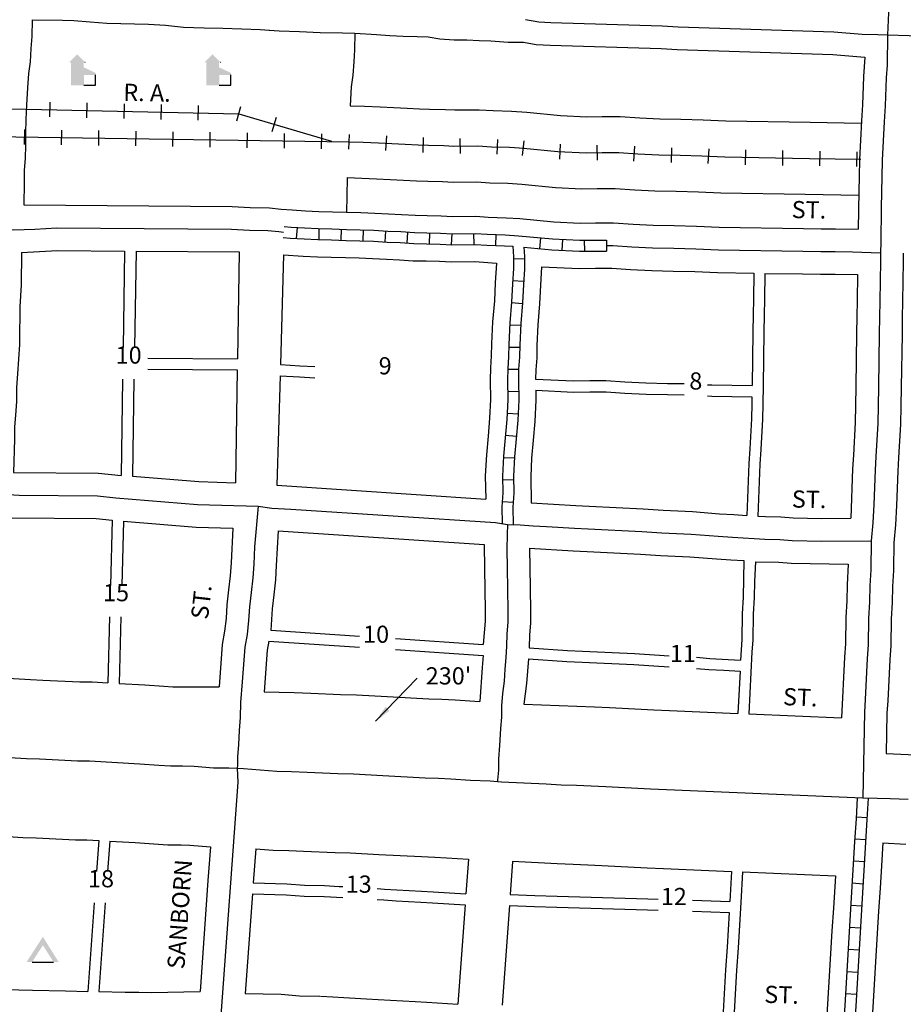
# Model space of a CAD drawing. Extents: x 1774296 to 1782463, y 15875554 to 15883767.
# Drawn here: x 1776458 to 1777744, y 15878303 to 15879735 of the extents above; entities that cross this region are included whole.
import ezdxf
from ezdxf.enums import TextEntityAlignment as Align

# ---------------------------------------------------------------- set-up
doc = ezdxf.new("R2010")
doc.units = 0
doc.header["$MEASUREMENT"] = 0
for name, color, linetype in [('L11', 7, 'CONTINUOUS'), ('L17', 7, 'CONTINUOUS'), ('L18', 7, 'CONTINUOUS'), ('L20', 7, 'CONTINUOUS'), ('L23', 7, 'CONTINUOUS'), ('L3', 7, 'CONTINUOUS'), ('L5', 7, 'CONTINUOUS'), ('L9', 7, 'CONTINUOUS')]:
    doc.layers.add(name, color=color, linetype=linetype)
doc.styles.add('STYLE-FONT002', font='font002.shx')
doc.styles.add('STYLE-FONT023', font='font023.shx')
doc.dimstyles.get("Standard").update_dxf_attribs({"dimtxt": 0.18, "dimasz": 0.18, "dimexe": 0.18, "dimexo": 0.0625, "dimgap": 0.09, "dimtad": 0, "dimtih": 1, "dimtoh": 1, "dimdec": 4, "dimzin": 0, "dimtxsty": 'STANDARD', "dimcen": 0.09, "dimazin": 3, "dimtfac": 1, "dimtdec": 4, "dimtofl": 0, "dimtmove": 0, "dimatfit": 3, "dimtolj": 1, "dimtzin": 0})

# ---------------------------------------------------------------- blocks, each defined once
blk = doc.blocks.new('ELEV')
at = {"layer": 'L17', "linetype": 'CONTINUOUS'}
blk.add_hatch(color=7, dxfattribs=at).paths.add_polyline_path([(0, 0), (0, 555), (-41, 555), (149, 746), (348, 555), (307, 555), (307, 435), (597, 298), (597, 249), (315, 249), (315, 0)])
at = {"layer": 'L17', "color": 7, "linetype": 'CONTINUOUS'}
for p, q in [((340, 555), (344, 559)), ((597, 0), (597, 249)), ((315, 0), (597, 0))]:
    blk.add_line(p, q, dxfattribs=at)
blk = doc.blocks.new('CMP')
at = {"layer": 'L17', "linetype": 'CONTINUOUS'}
blk.add_hatch(color=7, dxfattribs=at).paths.add_polyline_path([(-395, 0), (3, 613), (384, 0), (260, 0), (3, 406), (-260, 0)])
at = {"layer": 'L17', "color": 7, "linetype": 'CONTINUOUS'}
blk.add_line((-260, 0), (260, 0), dxfattribs=at)

msp = doc.modelspace()

# ---------------------------------------------------------------- linework, layer by layer
at = {"layer": 'L11', "color": 7, "linetype": 'CONTINUOUS', "flags": 128}
for points in [[(1776476.5, 15879735.1), (1776520.6, 15879734.6), (1776537.2, 15879734.4), (1776561.1, 15879732.2), (1776585.2, 15879730.2), (1776645.6, 15879728.7), (1776670.3, 15879727.4), (1776696.5, 15879724.7), (1776726.8, 15879723.5), (1776753.9, 15879722.9), (1776781.7, 15879722), (1776808.1, 15879721), (1776821.6, 15879720.2)], [(1776821.5, 15879720.2), (1776836, 15879719.2), (1776865.3, 15879718.1), (1776895.6, 15879716.6), (1776928.2, 15879716.1), (1776946.1, 15879715.9)], [(1776946.1, 15879715.9), (1776945.7, 15879691.6), (1776944.4, 15879674.2), (1776943, 15879654.7), (1776940.8, 15879637.9), (1776939.1, 15879610.3)], [(1776939.1, 15879610.3), (1776959.8, 15879609.7), (1776983, 15879608.8), (1777002.5, 15879607.6), (1777021.9, 15879606.9), (1777040, 15879605.7), (1777054.4, 15879605.5), (1777077.7, 15879604.9), (1777091.4, 15879604.1), (1777126.6, 15879604.4), (1777147.3, 15879603.1), (1777173.7, 15879602.3), (1777196.1, 15879600.7)], [(1777196.1, 15879600.7), (1777245.2, 15879596), (1777283.3, 15879594.3), (1777305.6, 15879594.6), (1777332, 15879594.5), (1777360.6, 15879592.5), (1777389.8, 15879591.2), (1777420.4, 15879590.5), (1777452.9, 15879589.9), (1777485.8, 15879588.2), (1777608.2, 15879586.2), (1777682.8, 15879585)], [(1776934.8, 15879505.7), (1776934.3, 15879478.8), (1776934, 15879455.4)], [(1776934.8, 15879505.7), (1776977.6, 15879503.9), (1776997.4, 15879502.7), (1777016.6, 15879502), (1777035.7, 15879500.8), (1777052.1, 15879500.5), (1777073.6, 15879499.9), (1777089.1, 15879499.1), (1777123.6, 15879499.4), (1777142.2, 15879498.2), (1777168.4, 15879497.4), (1777188.9, 15879496)], [(1777188.9, 15879496), (1777238, 15879491.3), (1777276.2, 15879489.5), (1777298.5, 15879489.8), (1777324.8, 15879489.7), (1777353.4, 15879487.7), (1777382.6, 15879486.5), (1777413.2, 15879485.8), (1777445.7, 15879485.2), (1777478.6, 15879483.4), (1777601, 15879481.5), (1777679.2, 15879480.2)], [(1776464.2, 15879465.9), (1776767.5, 15879463.7)], [(1776767.5, 15879463.7), (1776793.7, 15879462.3), (1776821.7, 15879461.8), (1776838.6, 15879459.9), (1776854.9, 15879458.6), (1776874.3, 15879457.3), (1776893.5, 15879456.4), (1776913.3, 15879456.1), (1776934, 15879455.4)]]:
    msp.add_lwpolyline(points, dxfattribs=at)
at = {"layer": 'L18', "color": 230, "linetype": 'CONTINUOUS'}
for p, q in [((1776502.3, 15879593.9), (1776502.7, 15879615.5)), ((1776556.2, 15879592.8), (1776556.7, 15879614.4)), ((1776610.2, 15879591.6), (1776610.7, 15879613.2)), ((1776664.2, 15879590.4), (1776664.7, 15879612)), ((1776718.2, 15879589.2), (1776718.7, 15879610.8)), ((1776774.1, 15879588.4), (1776780.2, 15879609.1)), ((1776825.8, 15879573), (1776832, 15879593.7)), ((1776465.4, 15879554.1), (1776465.7, 15879575.7)), ((1776519.4, 15879553.3), (1776519.7, 15879574.9)), ((1776573.4, 15879552.5), (1776573.7, 15879574.1)), ((1776627.4, 15879551.7), (1776627.7, 15879573.3)), ((1776681.4, 15879550.9), (1776681.7, 15879572.5)), ((1776735.4, 15879550.1), (1776735.7, 15879571.7)), ((1776789.4, 15879549.2), (1776789.7, 15879570.8)), ((1776843.4, 15879548.4), (1776843.7, 15879570)), ((1776897.4, 15879547.6), (1776897.7, 15879569.2)), ((1776937.4, 15879547), (1776938, 15879568.6)), ((1776991, 15879544.9), (1776992.3, 15879566.4)), ((1777045.4, 15879542.3), (1777045.7, 15879563.9)), ((1777099.6, 15879540.9), (1777099.4, 15879562.5)), ((1777153.1, 15879539.6), (1777153.8, 15879561.2)), ((1777190, 15879537.7), (1777192.1, 15879559.2)), ((1777244.3, 15879532.7), (1777245.3, 15879554.3)), ((1777298.9, 15879531.2), (1777298.6, 15879552.8)), ((1777352, 15879529.6), (1777353.5, 15879551.2)), ((1777406.4, 15879527.5), (1777406.9, 15879549.1)), ((1777460.1, 15879526.2), (1777461.2, 15879547.7)), ((1777514.4, 15879524.4), (1777514.8, 15879546)), ((1777568.4, 15879523.5), (1777568.8, 15879545.1)), ((1777622.4, 15879522.7), (1777622.8, 15879544.3)), ((1777676.4, 15879521.8), (1777676.8, 15879543.4))]:
    msp.add_line(p, q, dxfattribs=at)
at = {"layer": 'L18', "color": 7, "linetype": 'CONTINUOUS', "flags": 128}
for points in [[(1776476.5, 15879735.1), (1776476.1, 15879710.9), (1776474.8, 15879693.4), (1776473.4, 15879674), (1776471.2, 15879657.2), (1776469.9, 15879636.4), (1776468.5, 15879611.6), (1776467.2, 15879590.2), (1776466.9, 15879570.7), (1776466.6, 15879552.6), (1776466.3, 15879533.8), (1776465, 15879516.2), (1776464.7, 15879498.1), (1776464.2, 15879465.9)], [(1776946.1, 15879715.9), (1776977.7, 15879713.8), (1776996.8, 15879712.5), (1777016.2, 15879711.7), (1777036.4, 15879710.9), (1777052.5, 15879710.5), (1777069.6, 15879707.7), (1777090.3, 15879706.1), (1777108.9, 15879706.2), (1777127, 15879705.4), (1777143.6, 15879704.7), (1777169.2, 15879702.9), (1777191.4, 15879702.8)], [(1777191.4, 15879702.8), (1777209.7, 15879699.5), (1777230.1, 15879698.6), (1777391.7, 15879693.5), (1777414.7, 15879692.1), (1777641.2, 15879684.6), (1777688, 15879680.9)], [(1777688, 15879680.9), (1777686, 15879652.8), (1777684.3, 15879611.6), (1777683, 15879588.4), (1777680.1, 15879532), (1777679.6, 15879506.9), (1777679.3, 15879486), (1777678.4, 15879430.7)], [(1776934, 15879455.4), (1776954.5, 15879454.8), (1776975.1, 15879454), (1776995, 15879452.8), (1777014, 15879452.1), (1777033.7, 15879450.8), (1777051, 15879450.5), (1777071.6, 15879450), (1777088, 15879449.1), (1777122.2, 15879449.4), (1777139.8, 15879448.3), (1777165.9, 15879447.4), (1777185.9, 15879446.1)], [(1777185.9, 15879446.1), (1777235.5, 15879441.3), (1777273.6, 15879439.6), (1777295.9, 15879439.9), (1777322.3, 15879439.8), (1777350.9, 15879437.8), (1777380.1, 15879436.5), (1777410.7, 15879435.8), (1777443.2, 15879435.2), (1777476.1, 15879433.5), (1777598.5, 15879431.5), (1777624.3, 15879431.1), (1777645.1, 15879431), (1777678.4, 15879430.7)], [(1776461.1, 15879396.9), (1776460.3, 15879349.8), (1776458.8, 15879317.9), (1776458.6, 15879301.4), (1776458.3, 15879283.9), (1776457.9, 15879262.7), (1776456.6, 15879241.6), (1776455.2, 15879220.1), (1776453.9, 15879200.2), (1776453.6, 15879180), (1776452.2, 15879160), (1776451, 15879143), (1776450.7, 15879125.1), (1776449.3, 15879076.5)], [(1776461.1, 15879396.9), (1776513.3, 15879399.5), (1776611.1, 15879398.8)], [(1776611.1, 15879398.8), (1776608.8, 15879258.6)], [(1776627.6, 15879398.7), (1776625.3, 15879258.6)], [(1776627.6, 15879398.7), (1776777.6, 15879397.6)], [(1776777.6, 15879397.6), (1776775.1, 15879242.1)], [(1777743.9, 15879395.7), (1777743.7, 15879383.4), (1777742.7, 15879325.6), (1777742.4, 15879302.3), (1777742, 15879277.6), (1777740.7, 15879200.7), (1777740.3, 15879173), (1777739.9, 15879146.8), (1777737.1, 15879097.8), (1777735.8, 15879078.4), (1777734, 15879028.4), (1777732.5, 15879000.7), (1777730, 15878974.1)], [(1776842.1, 15879393.3), (1776837.6, 15879233.8)], [(1776842.1, 15879393.3), (1776870.6, 15879391.4), (1776891.4, 15879390.4), (1776911.6, 15879390.1), (1776932.4, 15879389.4), (1776952.3, 15879388.9), (1776971.7, 15879388.1), (1776991.8, 15879386.8), (1777010.7, 15879386.2), (1777031, 15879384.8), (1777049.6, 15879384.5), (1777069, 15879384), (1777086.6, 15879383.1), (1777120.4, 15879383.4), (1777152, 15879381.3)], [(1777152, 15879381.3), (1777150.3, 15879352.4), (1777148.9, 15879326.3), (1777146.4, 15879295.9), (1777144.8, 15879263.7), (1777144.5, 15879246.4), (1777143.3, 15879228.8), (1777143, 15879210.9), (1777143.5, 15879182.7), (1777142.1, 15879155.7), (1777139.8, 15879129.5), (1777137.3, 15879102.1), (1777135.7, 15879071.7), (1777136.6, 15879037.9)], [(1777217.7, 15879376), (1777214.7, 15879321.8), (1777212.3, 15879291.6), (1777210.8, 15879261.5), (1777210.5, 15879243.4), (1777209.2, 15879225.8), (1777209, 15879212.5)], [(1777217.7, 15879376), (1777272.6, 15879373.5), (1777296.3, 15879373.9), (1777319.9, 15879373.8), (1777347.2, 15879371.9), (1777378, 15879370.5), (1777409.3, 15879369.8), (1777440.8, 15879369.2), (1777473.8, 15879367.5), (1777526.4, 15879366.7)], [(1777526.4, 15879366.7), (1777525.8, 15879329.1), (1777525.4, 15879305.8), (1777525, 15879281.1), (1777523.8, 15879203.1)], [(1777542.4, 15879366.4), (1777541.8, 15879328.8), (1777541.4, 15879305.5), (1777541, 15879280.9), (1777539.8, 15879203.9), (1777539.3, 15879176.2), (1777539, 15879154.2), (1777536.4, 15879110.3), (1777535, 15879088.7), (1777532.3, 15879013.1)], [(1777542.4, 15879366.4), (1777597.4, 15879365.5), (1777623.6, 15879365.1), (1777644.7, 15879365), (1777677.4, 15879364.7)], [(1777677.4, 15879364.7), (1777676.8, 15879326.7), (1777676.4, 15879303.4), (1777676, 15879278.7), (1777674.8, 15879201.7), (1777674.3, 15879174), (1777673.9, 15879149.2), (1777671.2, 15879101.9), (1777669.8, 15879081.8), (1777667.3, 15879010.1)], [(1776645, 15879243), (1776775.1, 15879242.1)], [(1776645, 15879227), (1776774.8, 15879226.1)], [(1776774.8, 15879226.1), (1776772.2, 15879061.6)], [(1776837.6, 15879233.8), (1776866, 15879231.9), (1776887.6, 15879230.9)], [(1776608.1, 15879212.3), (1776605.9, 15879072.3)], [(1776624.6, 15879212.3), (1776622.3, 15879071.1)], [(1776837.1, 15879217.5), (1776832.5, 15879058)], [(1776837.1, 15879217.5), (1776865.6, 15879215.6), (1776887.6, 15879214.5)], [(1777209, 15879212.5), (1777263.9, 15879210), (1777287.6, 15879210.4), (1777311.3, 15879210.3), (1777338.6, 15879208.4), (1777369.3, 15879207), (1777400.7, 15879206.3), (1777425, 15879205.9)], [(1777209.3, 15879196.2), (1777209.5, 15879181.7), (1777208, 15879151), (1777205.5, 15879123.5), (1777203.1, 15879097.4), (1777201.8, 15879070.8), (1777202.7, 15879032.7)], [(1777209.3, 15879196.2), (1777264.2, 15879193.7), (1777287.9, 15879194), (1777311.5, 15879193.9), (1777338.8, 15879192), (1777369.6, 15879190.7), (1777401, 15879190), (1777425, 15879189.5)], [(1777459, 15879204.3), (1777465.2, 15879204), (1777523.8, 15879203.1)], [(1777459, 15879188), (1777465.5, 15879187.7), (1777523.5, 15879186.7)], [(1777523.5, 15879186.7), (1777523.3, 15879176.5), (1777523, 15879154.8), (1777520.5, 15879111.3), (1777519, 15879089.5), (1777516.3, 15879014.2)], [(1776449.3, 15879076.5), (1776573.2, 15879075.7), (1776605.9, 15879072.3)], [(1776622.3, 15879071.1), (1776719, 15879063.3), (1776772.2, 15879061.6)], [(1776832.5, 15879058), (1777136.6, 15879037.9)], [(1777202.7, 15879032.7), (1777267.4, 15879028.4), (1777287, 15879027.5), (1777365.4, 15879023.8), (1777394.3, 15879021.7), (1777437.4, 15879019.7), (1777476.5, 15879016.7), (1777497.4, 15879015.5), (1777516.3, 15879014.2)], [(1776447.5, 15879010.5), (1776569.5, 15879009.8), (1776593.1, 15879007.3)], [(1776593.1, 15879007.3), (1776590.4, 15878912.3)], [(1777532.3, 15879013.1), (1777543.6, 15879012.4), (1777565.7, 15879012), (1777583.7, 15879010.6), (1777625.4, 15879009.9), (1777667.3, 15879010.1)], [(1776609.4, 15879005.9), (1776606.8, 15878912.3)], [(1776609.4, 15879005.9), (1776715.3, 15878997.3), (1776768.6, 15878995.7)], [(1776768.6, 15878995.7), (1776765.8, 15878945.2), (1776764.5, 15878926.3), (1776762.3, 15878905.7), (1776759.9, 15878884.2), (1776758.6, 15878864.3), (1776756.4, 15878845.8), (1776753, 15878826.5), (1776748.4, 15878764.6)], [(1776834.5, 15878991.7), (1776831.7, 15878941.2), (1776830.3, 15878920.5), (1776827.9, 15878898.4), (1776825.6, 15878878.3), (1776823.6, 15878847.1)], [(1776834.5, 15878991.7), (1777133.9, 15878971.9)], [(1777133.9, 15878971.9), (1777134.6, 15878936.7), (1777135.1, 15878906.9)], [(1777200, 15878966.7), (1777200.6, 15878937.9), (1777201.1, 15878908.1)], [(1777200, 15878966.7), (1777263.7, 15878962.5), (1777284, 15878961.5), (1777361.5, 15878957.9), (1777390.5, 15878955.8), (1777433.3, 15878953.8), (1777472.1, 15878950.9), (1777493.2, 15878949.6), (1777511.7, 15878948.4)], [(1777730.1, 15878976.7), (1777729.5, 15878934), (1777728.1, 15878910.7), (1777727.7, 15878887.3), (1777726.3, 15878863.2), (1777725.7, 15878824.7), (1777724.4, 15878803.9), (1777721.4, 15878744.5), (1777720.1, 15878726.5), (1777719.1, 15878667.6)], [(1777511.7, 15878948.4), (1777510.8, 15878895.3), (1777509.4, 15878871.1), (1777508.8, 15878833.5), (1777506.9, 15878803.5)], [(1777528.9, 15878946.6), (1777527.2, 15878918.2), (1777526.8, 15878894.7), (1777525.4, 15878870.5), (1777524.8, 15878832.9), (1777523.7, 15878815.5), (1777519.2, 15878725.4)], [(1777528.9, 15878946.6), (1777562.7, 15878946.1), (1777580.6, 15878944.7), (1777663.9, 15878943.1)], [(1777663.9, 15878943.1), (1777662.1, 15878913.2), (1777661.7, 15878889.8), (1777660.4, 15878865.6), (1777659.7, 15878827.4), (1777658.5, 15878807.7), (1777654.1, 15878719.6)], [(1777135.1, 15878907), (1777135.6, 15878875.4), (1777135.4, 15878860.2), (1777132.8, 15878826.6)], [(1777201.1, 15878908), (1777201.6, 15878875.4), (1777201.3, 15878857.2), (1777200, 15878840.4), (1777199.7, 15878821.4)], [(1776589.2, 15878866.8), (1776586.5, 15878770.7)], [(1776605.6, 15878866.8), (1776602.9, 15878769.8)], [(1776823.6, 15878847.1), (1776952.8, 15878838.5)], [(1777005, 15878835.1), (1777132.8, 15878826.6)], [(1776820.9, 15878831.2), (1776818.6, 15878818.2), (1776814, 15878757.3)], [(1776820.9, 15878831.2), (1776952.8, 15878822.5)], [(1777199.7, 15878821.4), (1777255.5, 15878817.7), (1777277.3, 15878816.7), (1777352.9, 15878813.1), (1777381.9, 15878811.1), (1777403.3, 15878810.1)], [(1777005, 15878819.1), (1777132.7, 15878810.6)], [(1777132.7, 15878810.6), (1777131.3, 15878792.7), (1777127.7, 15878743.5)], [(1777443, 15878807.7), (1777462.2, 15878806.2), (1777506.9, 15878803.5)], [(1777198.5, 15878805.5), (1777197.1, 15878787.8), (1777195.8, 15878769.7), (1777192, 15878739.7)], [(1777198.5, 15878805.5), (1777254.6, 15878801.7), (1777276.5, 15878800.7), (1777352, 15878797.2), (1777381, 15878795.1), (1777403.3, 15878794.1)], [(1777443, 15878791.6), (1777461.1, 15878790.2), (1777483, 15878788.9), (1777506.3, 15878787.4)], [(1777506.3, 15878787.4), (1777503.2, 15878726.1)], [(1776441, 15878777.4), (1776474.2, 15878775.3), (1776492, 15878774.7), (1776546, 15878772.2), (1776563.9, 15878772), (1776586.5, 15878770.7)], [(1776602.9, 15878769.8), (1776640.5, 15878767.7), (1776668.2, 15878765.8), (1776681.4, 15878765), (1776748.4, 15878764.6)], [(1776814, 15878757.3), (1776857.7, 15878756.6), (1776881.7, 15878755.4), (1776924.9, 15878753.6), (1776948.6, 15878753), (1776992.9, 15878750.5), (1777053.4, 15878747.5), (1777072.4, 15878746.7), (1777091.7, 15878745.8), (1777127.7, 15878743.5)], [(1777192, 15878739.7), (1777294.5, 15878735.5), (1777316.4, 15878734.6), (1777380.9, 15878731.2), (1777403.8, 15878730.5), (1777503.2, 15878726.1)], [(1777519.2, 15878725.4), (1777654.1, 15878719.6)], [(1777719.1, 15878667.6), (1777783.1, 15878664.7), (1777815.2, 15878663.4), (1777849.7, 15878662.2), (1777886, 15878660.4), (1777926.7, 15878658.7), (1777970.1, 15878656.6), (1778012.9, 15878654.5), (1778058.2, 15878652.8), (1778104.3, 15878650.8), (1778151.4, 15878648.9), (1778200.1, 15878646.2), (1778247.1, 15878644.7), (1778295.7, 15878643.4), (1778343.7, 15878642.4), (1778393.4, 15878643), (1778444.9, 15878642.8), (1778494, 15878643.3), (1778543.3, 15878644.8), (1778592.4, 15878647.2), (1778642.5, 15878649.8), (1778672.5, 15878651)], [(1776427, 15878547.8), (1776462.8, 15878545.6), (1776482.5, 15878544.9), (1776539.4, 15878542.3), (1776556, 15878542.1), (1776573.5, 15878541.1)], [(1776573.5, 15878541.1), (1776570.2, 15878495.9)], [(1776589.3, 15878540.2), (1776586.1, 15878495.9)], [(1776589.3, 15878540.2), (1776626.2, 15878538.1), (1776653.5, 15878536.3), (1776673.8, 15878535), (1776693.3, 15878534.9)], [(1776693.3, 15878534.9), (1776705.8, 15878534.6), (1776735.8, 15878532)], [(1777714, 15878537.8), (1777712, 15878504.5), (1777710, 15878471.6), (1777708, 15878438.6), (1777706, 15878405.7), (1777704, 15878372.8), (1777702, 15878339.9), (1777700, 15878307), (1777696.6, 15878251.3)], [(1777714, 15878537.8), (1777747.7, 15878536.1)], [(1776735.8, 15878532), (1776732.3, 15878483)], [(1776801.8, 15878529.1), (1776798.2, 15878479.6)], [(1776801.8, 15878529.1), (1776826.9, 15878527.1), (1776850.1, 15878526.6), (1776871.5, 15878525.6), (1776917.3, 15878523.7), (1776939.1, 15878523.2), (1776980.7, 15878520.8), (1777043, 15878517.7), (1777062.5, 15878516.9), (1777079.2, 15878516.1), (1777111.2, 15878514.1)], [(1777111.2, 15878514.1), (1777107.5, 15878463.7)], [(1777175.5, 15878510.8), (1777172, 15878462.4)], [(1777175.5, 15878511.3), (1777240.4, 15878507.5), (1777263.7, 15878506.6), (1777285, 15878505.7), (1777305.5, 15878504.9), (1777371, 15878501.4), (1777395, 15878500.6), (1777494.1, 15878496.3)], [(1777494.1, 15878496.3), (1777491.4, 15878452.6)], [(1777510.1, 15878495.6), (1777507.4, 15878450.8), (1777505.4, 15878417.9), (1777503.4, 15878385), (1777501.4, 15878352.1), (1777497.7, 15878291.4)], [(1777510.1, 15878495.6), (1777645, 15878489.8)], [(1776732.3, 15878483), (1776720.7, 15878321.7)], [(1776798.2, 15878479.6), (1776846.8, 15878478.2), (1776872.9, 15878476.3), (1776901.7, 15878475.8)], [(1777645, 15878489.8), (1777642.1, 15878442.6), (1777640.1, 15878409.7), (1777638.1, 15878376.8), (1777636.1, 15878343.9), (1777632.7, 15878287.2)], [(1776797.1, 15878463.6), (1776786.6, 15878318.8)], [(1776797.1, 15878463.6), (1776846, 15878462.2), (1776872.2, 15878460.3), (1776901.1, 15878459.8)], [(1776901.7, 15878475.8), (1776923.3, 15878474.5), (1776928.6, 15878474.2)], [(1776978.6, 15878471.3), (1776989.2, 15878470.6), (1777007.2, 15878469.6), (1777025.2, 15878468.5), (1777043.1, 15878467.5), (1777060, 15878466.5), (1777107.5, 15878463.7)], [(1776566.9, 15878450.6), (1776557.7, 15878321.6)], [(1776582.9, 15878450.6), (1776573.5, 15878321.3)], [(1776901.1, 15878459.8), (1776928.6, 15878458.2)], [(1776978.6, 15878455.2), (1776988.3, 15878454.7), (1777006.2, 15878453.6), (1777024.2, 15878452.6), (1777042.1, 15878451.5), (1777059.1, 15878450.5), (1777106.4, 15878447.8)], [(1777172, 15878462.4), (1777207.7, 15878461.3), (1777240.4, 15878460.3), (1777273.3, 15878459.3), (1777306.3, 15878458.3), (1777372.2, 15878456.3), (1777387.1, 15878455.8)], [(1777437.1, 15878454.3), (1777491.4, 15878452.6)], [(1777106.4, 15878447.8), (1777096, 15878303.1)], [(1777170.8, 15878446.4), (1777160.4, 15878301.7)], [(1777170.8, 15878446.4), (1777207.2, 15878445.3), (1777239.9, 15878444.3), (1777272.8, 15878443.3), (1777305.8, 15878442.3), (1777371.7, 15878440.3), (1777387.1, 15878439.8)], [(1777437.1, 15878438.3), (1777490.5, 15878436.6)], [(1777490.5, 15878436.6), (1777487.4, 15878385.9), (1777485.4, 15878353), (1777481.7, 15878291.8)], [(1776416.5, 15878324.8), (1776477.1, 15878323.5), (1776525.1, 15878322.3), (1776557.7, 15878321.6)], [(1776573.5, 15878321.3), (1776611.6, 15878320.4), (1776631.7, 15878320.4), (1776650.3, 15878319.9), (1776720.7, 15878321.7)], [(1776786.6, 15878318.8), (1776838.8, 15878317.4), (1776865.6, 15878315.4), (1776894.8, 15878314.9)], [(1776896.1, 15878314.8), (1776913.9, 15878313.8), (1776929.9, 15878312.9), (1776962.9, 15878310.9), (1776979.8, 15878309.9), (1776997.7, 15878308.9), (1777015.7, 15878307.8), (1777033.7, 15878306.8), (1777050.6, 15878305.8), (1777096, 15878303.1)]]:
    msp.add_lwpolyline(points, dxfattribs=at)
at = {"layer": 'L18', "color": 230, "linetype": 'CONTINUOUS', "flags": 128}
for points in [[(1775584.7, 15879624.9), (1776777.1, 15879598.7)], [(1776777.1, 15879598.7), (1776912.2, 15879558.6)], [(1775385.7, 15879581.1), (1776937.7, 15879557.8)], [(1776937.7, 15879557.8), (1776958, 15879557.3), (1776980.3, 15879556.4), (1776999.9, 15879555.2), (1777019.2, 15879554.5), (1777037.9, 15879553.2), (1777053.2, 15879553), (1777075.6, 15879552.4), (1777090.2, 15879551.6), (1777125.1, 15879551.9), (1777144.7, 15879550.7), (1777171, 15879549.8), (1777192.5, 15879548.4)], [(1777191.1, 15879548.5), (1777241.5, 15879543.6), (1777282.5, 15879541.7), (1777305.9, 15879542.1), (1777330.1, 15879542), (1777357.7, 15879540.1), (1777388.1, 15879538.8), (1777419.3, 15879538.1), (1777451, 15879537.5), (1777484, 15879535.7), (1777607.3, 15879533.7), (1777682, 15879532.5)]]:
    msp.add_lwpolyline(points, dxfattribs=at)
at = {"layer": 'L20', "color": 2, "linetype": 'CONTINUOUS', "flags": 128}
for points in [[(1776401.3, 15878664.6), (1776468.5, 15878660.5), (1776487.2, 15878659.8), (1776542.7, 15878657.3), (1776559.9, 15878657.1), (1776633.4, 15878652.9), (1776660.8, 15878651), (1776677.6, 15878650), (1776695.3, 15878649.9)], [(1776695.3, 15878649.9), (1776712.3, 15878649.4), (1776740.3, 15878647.1), (1776762.8, 15878646.7), (1776775, 15878646.3)], [(1776775, 15878646.3), (1776784.2, 15878645.9), (1776832.7, 15878642), (1776853.9, 15878641.6), (1776876.6, 15878640.5), (1776921.1, 15878638.7), (1776943.8, 15878638.1), (1776986.8, 15878635.7), (1777048.2, 15878632.6), (1777067.5, 15878631.8), (1777085.4, 15878631), (1777114.4, 15878629.1), (1777142.6, 15878628.2), (1777153.6, 15878627.1)], [(1777153.6, 15878627.1), (1777159.1, 15878626.6), (1777224.3, 15878623.7), (1777246, 15878622.4), (1777268.3, 15878621.5), (1777289.8, 15878620.6), (1777311, 15878619.7), (1777375.9, 15878616.3), (1777399.4, 15878615.5), (1777684.9, 15878603.2)], [(1777684.9, 15878603.2), (1777705.9, 15878602.8), (1777724.6, 15878602.4), (1777750.9, 15878601.1)]]:
    msp.add_lwpolyline(points, dxfattribs=at)
at = {"layer": 'L3', "color": 2, "linetype": 'CONTINUOUS', "flags": 128}
for points in [[(1777739.7, 15880073.6), (1777738.4, 15880051.2), (1777735.6, 15880001.9), (1777734.3, 15879985.4), (1777733, 15879965.3), (1777731.7, 15879945), (1777730.3, 15879923.8), (1777730, 15879903), (1777728.7, 15879882.9), (1777726.7, 15879824), (1777725.4, 15879805.2), (1777724.2, 15879788.7), (1777721, 15879713.4)], [(1777194.4, 15879735.8), (1777213.4, 15879732.3), (1777231.3, 15879731.6), (1777393.2, 15879726.5), (1777416.2, 15879725.1), (1777643, 15879717.6), (1777684, 15879714.3), (1777707, 15879713.8), (1777721, 15879713.4)], [(1777721, 15879713.4), (1777720.3, 15879669.3), (1777719, 15879650.9), (1777717.3, 15879610), (1777715.9, 15879586.6), (1777713, 15879530.9), (1777712.6, 15879506.4), (1777712.3, 15879485.5), (1777711.9, 15879460.8), (1777711.1, 15879412.1), (1777710.9, 15879396.2)], [(1777721, 15879713.4), (1777783.9, 15879711.6), (1777802.9, 15879711.1), (1777821.9, 15879710.6), (1777838.9, 15879710.1), (1777857.9, 15879709.5), (1777916.8, 15879707.8), (1777979.8, 15879706.1), (1778081.7, 15879703.2)], [(1776429.6, 15879430.4), (1776449.6, 15879429.9), (1776480.6, 15879430.9)], [(1776480.6, 15879430.9), (1776512.6, 15879432.5), (1776766.6, 15879430.7)], [(1776766.6, 15879430.7), (1776792.6, 15879429.3), (1776819.5, 15879428.8), (1776835.5, 15879427.1), (1776842.3, 15879426.5)], [(1777312, 15879406.8), (1777321.1, 15879406.8), (1777349.1, 15879404.8), (1777379.1, 15879403.5), (1777410, 15879402.8), (1777442, 15879402.2), (1777475, 15879400.5), (1777597.9, 15879398.5), (1777623.9, 15879398.1), (1777644.9, 15879398), (1777669.9, 15879397.8), (1777710.9, 15879396.2)], [(1777710.9, 15879396.2), (1777710.7, 15879383.9), (1777709.8, 15879326.1), (1777709.4, 15879302.8), (1777709, 15879278.2), (1777707.8, 15879201.2), (1777707.3, 15879173.5), (1777706.9, 15879148), (1777704.1, 15879099.9), (1777702.8, 15879080.1), (1777701, 15879029.9), (1777699.6, 15879003.2), (1777697.1, 15878977.2)], [(1776415.5, 15879046.5), (1776434.4, 15879045), (1776457.4, 15879043.5), (1776571.4, 15879042.8), (1776598.3, 15879039.9), (1776717.2, 15879030.3), (1776805.1, 15879027.5)], [(1776805.1, 15879027.5), (1776800.2, 15878968.5), (1776798.8, 15878943.2), (1776797.4, 15878923.4), (1776795.1, 15878902.1), (1776792.8, 15878881.2), (1776791.4, 15878861.3), (1776789.1, 15878841.1), (1776785.8, 15878822.4), (1776782, 15878771.9), (1776779.5, 15878742.2), (1776779.2, 15878720.1), (1776777.9, 15878701), (1776776.5, 15878680.8), (1776775.3, 15878663.1), (1776775.1, 15878650.5), (1776775, 15878646.3)], [(1776805.1, 15879027.5), (1776825.1, 15879024.7), (1776853, 15879023.5), (1777150.7, 15879003.8), (1777168.1, 15879001.2)], [(1777168.1, 15879001.2), (1777167.4, 15878986.5), (1777167, 15878964.9), (1777167.6, 15878937.3), (1777168.1, 15878907.5)], [(1777168.1, 15879001.2), (1777186.6, 15879000.4), (1777205.6, 15878999.2), (1777224.6, 15878998.2), (1777265.5, 15878995.4), (1777285.5, 15878994.5), (1777363.4, 15878990.8), (1777392.4, 15878988.8), (1777435.4, 15878986.8), (1777474.3, 15878983.8), (1777495.3, 15878982.5), (1777542.2, 15878979.4), (1777564.2, 15878979), (1777582.2, 15878977.7), (1777625.2, 15878976.9), (1777697.1, 15878977.2)], [(1777697.1, 15878977.2), (1777696.5, 15878935.2), (1777695.1, 15878911.9), (1777694.7, 15878888.5), (1777693.3, 15878864.4), (1777692.7, 15878826.1), (1777691.4, 15878805.8), (1777688.4, 15878746.5), (1777687.2, 15878727.9), (1777684.9, 15878603.4), (1777684.9, 15878603.2)], [(1777168.1, 15878907.5), (1777168.6, 15878875.4), (1777168.3, 15878858.7), (1777167.1, 15878841.9), (1777166.8, 15878823.9), (1777165.5, 15878807.4), (1777164.2, 15878790.3), (1777163, 15878773), (1777160.7, 15878755.2), (1777159.4, 15878737.2), (1777159.1, 15878720.5), (1777157.9, 15878704), (1777156.5, 15878679.3), (1777155.1, 15878659.9), (1777154.9, 15878643.3), (1777153.6, 15878629), (1777153.6, 15878627.1)], [(1776775, 15878646.3), (1776775.7, 15878626.1), (1776751.2, 15878286.7)]]:
    msp.add_lwpolyline(points, dxfattribs=at)
at = {"layer": 'L5', "color": 1, "linetype": 'CONTINUOUS'}
for p, q in [((1776861.9, 15879433.1), (1776860.8, 15879417.1)), ((1776893.7, 15879431.5), (1776893.4, 15879415.3)), ((1776926, 15879430.7), (1776925.5, 15879414.6)), ((1776958.3, 15879429.7), (1776957.6, 15879413.6)), ((1776990.6, 15879428), (1776989.6, 15879412)), ((1777022.8, 15879426.5), (1777021.8, 15879410.4)), ((1777054.7, 15879425.5), (1777054.3, 15879409.4)), ((1777087.1, 15879424.2), (1777086.3, 15879408.1)), ((1777118.8, 15879424.4), (1777119, 15879408.3)), ((1777151.3, 15879422.9), (1777150.8, 15879406.8)), ((1777216.2, 15879418.1), (1777214.7, 15879402.1)), ((1777247.9, 15879415.8), (1777247.2, 15879399.7)), ((1777279.6, 15879414.7), (1777279.9, 15879398.6)), ((1777312, 15879414.9), (1777311.9, 15879398.7)), ((1777192.9, 15879387.1), (1777176.8, 15879387.3)), ((1777191.5, 15879354.5), (1777175.5, 15879355.5)), ((1777189.7, 15879322.2), (1777173.7, 15879323.5)), ((1777187.2, 15879290.4), (1777171.1, 15879291.1)), ((1777185.8, 15879258.4), (1777169.7, 15879258.7)), ((1777184.3, 15879226.3), (1777168.2, 15879226.5)), ((1777184.4, 15879194.3), (1777168.3, 15879194)), ((1777183.5, 15879161.6), (1777167.5, 15879162.4)), ((1777181, 15879129.2), (1777164.9, 15879130.6)), ((1777178.1, 15879097.4), (1777162.1, 15879098.2)), ((1777176.9, 15879065.8), (1777160.8, 15879065.4)), ((1777176.5, 15879032.9), (1777160.4, 15879034)), ((1777691.2, 15878574.4), (1777675.1, 15878575.3)), ((1777689.3, 15878542.2), (1777673.2, 15878543.2)), ((1777687.3, 15878510), (1777671.3, 15878511)), ((1777685.4, 15878477.9), (1777669.3, 15878478.9)), ((1777683.4, 15878445.7), (1777667.3, 15878446.7)), ((1777681.5, 15878413.6), (1777665.4, 15878414.5)), ((1777679.5, 15878381.4), (1777663.5, 15878382.4)), ((1777677.6, 15878349.2), (1777661.5, 15878350.2)), ((1777675.6, 15878317.1), (1777659.6, 15878318.1))]:
    msp.add_line(p, q, dxfattribs=at)
at = {"layer": 'L5', "color": 1, "linetype": 'CONTINUOUS', "flags": 128}
for points in [[(1776843, 15879434.5), (1776853.1, 15879433.7), (1776872.9, 15879432.4), (1776892.7, 15879431.4), (1776912.6, 15879431.1), (1776933.7, 15879430.4), (1776953.7, 15879429.8), (1776973.8, 15879429), (1776993.8, 15879427.8), (1777012.8, 15879427.1), (1777032.7, 15879425.8), (1777050.5, 15879425.5), (1777070.6, 15879425), (1777087.5, 15879424.1), (1777121.5, 15879424.4), (1777138.7, 15879423.3), (1777164.7, 15879422.5), (1777183.9, 15879421.1)], [(1776841.7, 15879418.5), (1776851.9, 15879417.7), (1776872, 15879416.4), (1776892.2, 15879415.4), (1776912.2, 15879415.1), (1776933.2, 15879414.4), (1776953.1, 15879413.9), (1776973, 15879413), (1776993, 15879411.8), (1777011.9, 15879411.1), (1777032, 15879409.8), (1777050.1, 15879409.5), (1777070, 15879409), (1777087.1, 15879408.1), (1777121.1, 15879408.4), (1777137.9, 15879407.3), (1777163.9, 15879406.5), (1777175.8, 15879405.7)], [(1777183.9, 15879421.1), (1777233.7, 15879416.4), (1777273.2, 15879414.5), (1777296.1, 15879414.9), (1777312, 15879414.8)], [(1777175.8, 15879405.7), (1777176.9, 15879390.3), (1777176.6, 15879373.2), (1777175.2, 15879350.9), (1777173.8, 15879324.6), (1777171.3, 15879294.3), (1777169.8, 15879262.8), (1777169.5, 15879245.2), (1777168.3, 15879227.7), (1777168, 15879210.9), (1777168.5, 15879182.3), (1777167.1, 15879153.9), (1777164.7, 15879127.2), (1777162.2, 15879100.3), (1777160.7, 15879071.4), (1777161.3, 15879046.8), (1777160, 15879026.9), (1777160.1, 15879002.4)], [(1777191.9, 15879404.3), (1777192.9, 15879390.8), (1777192.6, 15879372.6), (1777191.2, 15879350), (1777189.8, 15879323.5), (1777187.3, 15879293.2), (1777185.8, 15879262.3), (1777185.5, 15879244.5), (1777184.2, 15879227), (1777184, 15879210.9), (1777184.5, 15879182.1), (1777183, 15879152.8), (1777180.6, 15879125.8), (1777178.2, 15879099.2), (1777176.8, 15879071.2), (1777177.4, 15879046.5), (1777176, 15879026.4), (1777176.1, 15879000.9)], [(1777191.9, 15879404.3), (1777232.6, 15879400.4), (1777273, 15879398.5), (1777296.2, 15879398.9), (1777311.9, 15879398.8)], [(1777676.9, 15878603.5), (1777675.1, 15878572.9), (1777673.1, 15878539.9), (1777671.1, 15878507), (1777669.1, 15878474.1), (1777667.1, 15878441.1), (1777665.1, 15878408.2), (1777663.1, 15878375.3), (1777661.1, 15878342.4), (1777659.1, 15878309.4), (1777656.2, 15878261.5)], [(1777692.9, 15878603), (1777691, 15878571.9), (1777689, 15878538.9), (1777687, 15878506), (1777685, 15878473.1), (1777683, 15878440.2), (1777681, 15878407.2), (1777679.1, 15878374.3), (1777677.1, 15878341.4), (1777675.1, 15878308.5), (1777671.7, 15878252.8)]]:
    msp.add_lwpolyline(points, dxfattribs=at)

# ---------------------------------------------------------------- block references
at = {"layer": 'L17', "color": 7, "linetype": 'CONTINUOUS', "xscale": 0.0601, "yscale": 0.0601, "zscale": 0.0601}
for name, p in [('ELEV', (1776532.9, 15879640.1)), ('ELEV', (1776729.8, 15879640.1)), ('CMP', (1776492, 15878364.3))]:
    msp.add_blockref(name, p, dxfattribs=at)

# ---------------------------------------------------------------- texts
at = {"layer": 'L11', "color": 220, "linetype": 'CONTINUOUS', "style": 'STYLE-FONT023'}
msp.add_text('R. A.', height=25, rotation=358.7447, dxfattribs=at).set_placement((1776643.4, 15879616.7), align=Align.CENTER)
at = {"layer": 'L18', "color": 7, "linetype": 'CONTINUOUS', "insert": (1777049.1, 15878777.5), "char_height": 25, "attachment_point": 4, "style": 'STYLE-FONT002'}
msp.add_mtext("230'", dxfattribs=at)
at = {"layer": 'L23', "color": 7, "linetype": 'CONTINUOUS', "style": 'STYLE-FONT002'}
for s, p in [('10', (1776616.9, 15879235)), ('9', (1776990.1, 15879219.4)), ('8', (1777442, 15879197.3)), ('15', (1776598.6, 15878889.3)), ('10', (1776976.9, 15878828.8)), ('11', (1777423.1, 15878800.8)), ('18', (1776576.7, 15878473.1)), ('13', (1776951.6, 15878465.2)), ('12', (1777410, 15878447.2))]:
    msp.add_text(s, height=25, dxfattribs=at).set_placement(p, align=Align.CENTER)
at = {"layer": 'L9', "color": 7, "linetype": 'CONTINUOUS', "style": 'STYLE-FONT002'}
for s, rotation, p in [('ST.', 359.0962, (1777606.4, 15879446.4)), ('ST.', 358.947, (1777606.6, 15879025.2)), ('ST.', 83.6175, (1776735, 15878886.9)), ('ST.', 357.5151, (1777593.5, 15878737.2)), ('SANBORN', 85.8792, (1776703.6, 15878433)), ('ST.', 358.2448, (1777566.4, 15878304.3))]:
    msp.add_text(s, height=25, rotation=rotation, dxfattribs=at).set_placement(p, align=Align.CENTER)

# ---------------------------------------------------------------- leaders
at = {"layer": 'L18', "color": 7, "linetype": 'CONTINUOUS'}
msp.add_leader([(1776976.2, 15878714.8), (1777036.6, 15878777.5)], dimstyle='STANDARD', override={"dimtxt": 25, "dimasz": 25, "dimgap": 0, "dimtxsty": 'STYLE-FONT002'}, dxfattribs=at)

doc.saveas('drawing.dxf')
